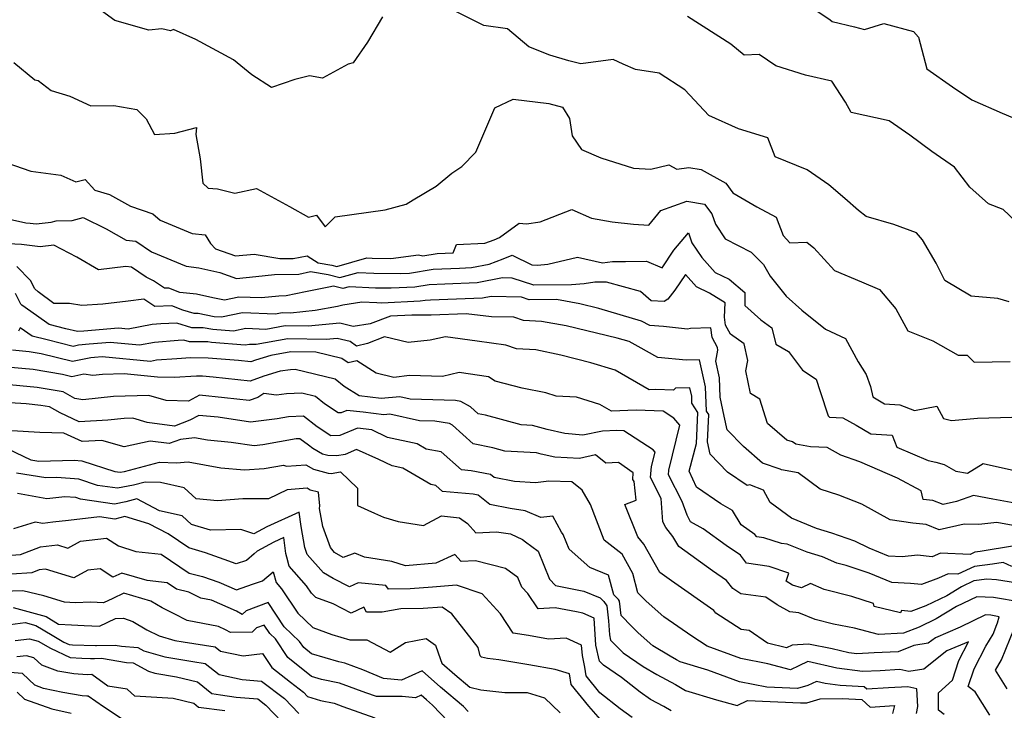
# Model space of a CAD drawing. Extents: x 1966594 to 1974796, y 2863029 to 2866063.
# Drawn here: x 1968492 to 1968764, y 2864722 to 2864913 of the extents above; entities that cross this region are included whole.
import ezdxf

# ---------------------------------------------------------------- set-up
doc = ezdxf.new("R2010")
doc.units = 0

msp = doc.modelspace()

# ---------------------------------------------------------------- linework, layer by layer
at = {"layer": 'Unknown_Line_Type', "color": 0}
for points in [[(1968592.08, 2864913.9, 3204), (1968587.91, 2864906.92, 3204), (1968583.97, 2864901.16, 3204), (1968582.54, 2864900.82, 3204), (1968575.43, 2864896.87, 3204), (1968571.85, 2864897.57, 3204), (1968567.81, 2864896.53, 3204), (1968561.3, 2864894.29, 3204), (1968555.82, 2864897.78, 3204), (1968550.78, 2864901.98, 3204), (1968540.35, 2864907.59, 3204), (1968534.17, 2864910.42, 3204), (1968533.29, 2864910, 3204), (1968530.93, 2864910.61, 3204), (1968527.29, 2864910.25, 3204), (1968517.85, 2864912.89, 3204), (1968514.22, 2864915.54, 3204)], [(1968765.79, 2864834.86, 3204), (1968762.7, 2864835.73, 3204), (1968755.29, 2864836.38, 3204), (1968747.93, 2864840.77, 3204), (1968745.57, 2864845.55, 3204), (1968741.79, 2864852.07, 3204), (1968740.16, 2864853.98, 3204), (1968733.86, 2864856.29, 3204), (1968726.2, 2864858.56, 3204), (1968724.06, 2864860.21, 3204), (1968720.29, 2864863.49, 3204), (1968715.82, 2864867.3, 3204), (1968709.8, 2864871.46, 3204), (1968700.96, 2864875.06, 3204), (1968698.92, 2864880.35, 3204), (1968690.76, 2864882.86, 3204), (1968682.55, 2864886.53, 3204), (1968675.86, 2864893.68, 3204), (1968668.8, 2864898.24, 3204), (1968662.25, 2864899.34, 3204), (1968658.76, 2864900.79, 3204), (1968655.99, 2864902.06, 3204), (1968647.02, 2864900.89, 3204), (1968643.7, 2864901.7, 3204), (1968638.49, 2864903.27, 3204), (1968632.62, 2864905.61, 3204), (1968626.74, 2864910.55, 3204), (1968620.14, 2864911.47, 3204), (1968612.59, 2864915.32, 3204)], [(1968711.68, 2864916.11, 3208), (1968716.2, 2864913.04, 3208), (1968716.72, 2864912.64, 3208), (1968722.92, 2864911.12, 3208), (1968725.68, 2864910.43, 3208), (1968731.02, 2864912.02, 3208), (1968739.32, 2864909.84, 3208), (1968740.67, 2864908.24, 3208), (1968742.95, 2864899.49, 3208), (1968750.12, 2864894.49, 3208), (1968755.49, 2864890.91, 3208), (1968763.88, 2864887.15, 3208), (1968769.55, 2864884.81, 3208)], [(1968769.3, 2864855.58, 3206), (1968764.14, 2864860.48, 3206), (1968760.11, 2864862.06, 3206), (1968754.87, 2864866.65, 3206), (1968750.69, 2864872.24, 3206), (1968744.32, 2864876.54, 3206), (1968738.26, 2864881.07, 3206), (1968732.5, 2864885.05, 3206), (1968722.02, 2864887.35, 3206), (1968720.41, 2864890.27, 3206), (1968716.65, 2864896.02, 3206), (1968709.38, 2864897.73, 3206), (1968701.11, 2864900.32, 3206), (1968696.5, 2864903.5, 3206), (1968692.34, 2864903.31, 3206), (1968688.61, 2864906.32, 3206), (1968676.62, 2864914.04, 3206)], [(1968489.9, 2864901.23, 3202), (1968495.69, 2864896.45, 3202), (1968496.59, 2864896.29, 3202), (1968500.2, 2864893.49, 3202), (1968505.43, 2864891.88, 3202), (1968511.18, 2864889.25, 3202), (1968517.59, 2864889.33, 3202), (1968523.93, 2864888.22, 3202), (1968526.56, 2864885.66, 3202), (1968528.84, 2864881.29, 3202), (1968534.53, 2864881.65, 3202), (1968540.55, 2864883.22, 3202), (1968540.35, 2864881.23, 3202), (1968541.53, 2864874.51, 3202), (1968542.24, 2864867.76, 3202), (1968543.75, 2864866.38, 3202), (1968546.32, 2864866.19, 3202), (1968551.13, 2864865.01, 3202), (1968557.12, 2864866.25, 3202), (1968566.34, 2864861.3, 3202), (1968571.56, 2864858.34, 3202), (1968573.76, 2864858.89, 3202), (1968576.22, 2864855.68, 3202), (1968578.96, 2864858.46, 3202), (1968592.8, 2864860.41, 3202), (1968598.68, 2864861.97, 3202), (1968600.62, 2864863.11, 3202), (1968606.97, 2864866.97, 3202), (1968611.31, 2864870.51, 3202), (1968614.04, 2864872.38, 3202), (1968617.97, 2864876.41, 3202), (1968623.2, 2864888.71, 3202), (1968628.31, 2864891.03, 3202), (1968638.23, 2864889.86, 3202), (1968642, 2864888.81, 3202), (1968643.92, 2864885.7, 3202), (1968644.65, 2864880.9, 3202), (1968647.26, 2864877.09, 3202), (1968652.59, 2864874.77, 3202), (1968661.63, 2864871.93, 3202), (1968666.47, 2864871.66, 3202), (1968671.47, 2864872.83, 3202), (1968673.64, 2864871.61, 3202), (1968676.97, 2864872.07, 3202), (1968680.43, 2864871.58, 3202), (1968687.28, 2864867.73, 3202), (1968689.17, 2864865.08, 3202), (1968695.83, 2864861.16, 3202), (1968701.18, 2864858.3, 3202), (1968703.17, 2864853.24, 3202), (1968705.03, 2864851.23, 3202), (1968709.67, 2864851.37, 3202), (1968711.65, 2864849.87, 3202), (1968717.34, 2864843.52, 3202), (1968724.85, 2864840.37, 3202), (1968729.86, 2864838.23, 3202), (1968734.34, 2864832.95, 3202), (1968737.69, 2864826.83, 3202), (1968744.68, 2864824.07, 3202), (1968751.66, 2864820.04, 3202), (1968754.17, 2864820.08, 3202), (1968756.06, 2864818.07, 3202), (1968766.12, 2864818.34, 3202)], [(1968481.21, 2864875.7, 3200), (1968494.56, 2864871.13, 3200), (1968502.89, 2864869.97, 3200), (1968507.06, 2864868.12, 3200), (1968509.65, 2864868.81, 3200), (1968512.35, 2864865.8, 3200), (1968516.44, 2864864.62, 3200), (1968522.23, 2864861.38, 3200), (1968528.45, 2864859.29, 3200), (1968530.42, 2864857.48, 3200), (1968539.31, 2864853.78, 3200), (1968542.89, 2864853.42, 3200), (1968544.41, 2864850.99, 3200), (1968545.77, 2864849.54, 3200), (1968551.33, 2864847.58, 3200), (1968556.47, 2864848.06, 3200), (1968563.6, 2864846.9, 3200), (1968567.27, 2864846.91, 3200), (1968571.22, 2864847.57, 3200), (1968574.23, 2864845.65, 3200), (1968578.06, 2864845.02, 3200), (1968579.44, 2864844.67, 3200), (1968587.76, 2864847.03, 3200), (1968589.24, 2864846.96, 3200), (1968594.37, 2864846.89, 3200), (1968602.03, 2864847.84, 3200), (1968603.3, 2864847.57, 3200), (1968607.27, 2864848.21, 3200), (1968611.63, 2864848.41, 3200), (1968612.61, 2864850.78, 3200), (1968620.46, 2864851.11, 3200), (1968623.05, 2864852.06, 3200), (1968624.49, 2864852.68, 3200), (1968629.94, 2864856.64, 3200), (1968632.01, 2864856.53, 3200), (1968635.8, 2864857, 3200), (1968644.55, 2864860.46, 3200), (1968649.99, 2864858.06, 3200), (1968655.71, 2864857.01, 3200), (1968661.7, 2864856.39, 3200), (1968665.91, 2864856.07, 3200), (1968669.23, 2864860.16, 3200), (1968676.45, 2864862.82, 3200), (1968681.34, 2864861.98, 3200), (1968683.34, 2864859.27, 3200), (1968684.38, 2864856.39, 3200), (1968687.08, 2864852.35, 3200), (1968694.25, 2864848.58, 3200), (1968697.72, 2864845.19, 3200), (1968699.51, 2864841.98, 3200), (1968704.02, 2864836.43, 3200), (1968708.3, 2864832.54, 3200), (1968714.92, 2864827.29, 3200), (1968720.47, 2864824.66, 3200), (1968723.94, 2864818.2, 3200), (1968726.14, 2864814.68, 3200), (1968727.35, 2864811.34, 3200), (1968728.01, 2864808.47, 3200), (1968731.27, 2864806.52, 3200), (1968735.46, 2864806.26, 3200), (1968739.55, 2864804.67, 3200), (1968745.74, 2864805.89, 3200), (1968747.56, 2864802.48, 3200), (1968749.79, 2864801.94, 3200), (1968757.03, 2864802.58, 3200), (1968766.55, 2864802.84, 3200)], [(1968485.74, 2864858.42, 3198), (1968493.17, 2864856.72, 3198), (1968494.39, 2864856.64, 3198), (1968496.1, 2864856.45, 3198), (1968500.24, 2864856.95, 3198), (1968501.61, 2864857.3, 3198), (1968506.06, 2864857.39, 3198), (1968509.11, 2864858.21, 3198), (1968515.47, 2864855.07, 3198), (1968521.01, 2864851.97, 3198), (1968523.68, 2864851.68, 3198), (1968528.08, 2864848.69, 3198), (1968537.65, 2864844.7, 3198), (1968541.12, 2864844.32, 3198), (1968546.97, 2864842.96, 3198), (1968551.57, 2864841.34, 3198), (1968556.92, 2864841.84, 3198), (1968562.12, 2864842.39, 3198), (1968568.84, 2864842.52, 3198), (1968572.13, 2864843.24, 3198), (1968576.98, 2864842.44, 3198), (1968580.27, 2864841.6, 3198), (1968585.29, 2864843.02, 3198), (1968589.67, 2864842.82, 3198), (1968597.07, 2864842.71, 3198), (1968599.52, 2864842.83, 3198), (1968606.14, 2864843.89, 3198), (1968613.41, 2864844.23, 3198), (1968616.73, 2864844.35, 3198), (1968621.69, 2864845.34, 3198), (1968625.56, 2864846.76, 3198), (1968628, 2864847.81, 3198), (1968633.52, 2864845.08, 3198), (1968635.06, 2864845, 3198), (1968637.88, 2864845.34, 3198), (1968646.15, 2864847.28, 3198), (1968653.03, 2864845.65, 3198), (1968655.86, 2864846.05, 3198), (1968659.46, 2864846.08, 3198), (1968665.24, 2864846.14, 3198), (1968669.59, 2864844.24, 3198), (1968672.84, 2864849.19, 3198), (1968676.88, 2864853.95, 3198), (1968677.86, 2864851.25, 3198), (1968680.59, 2864847.15, 3198), (1968684.28, 2864842.99, 3198), (1968688.16, 2864841.12, 3198), (1968692.57, 2864837.43, 3198), (1968692.52, 2864833.85, 3198), (1968696.94, 2864829.83, 3198), (1968700.03, 2864827.6, 3198), (1968701.1, 2864823.06, 3198), (1968704.63, 2864821.11, 3198), (1968708.52, 2864815.85, 3198), (1968712.3, 2864813.41, 3198), (1968713.43, 2864810.01, 3198), (1968715.63, 2864803.2, 3198), (1968716.04, 2864802.88, 3198), (1968719.73, 2864802.71, 3198), (1968723.36, 2864800.66, 3198), (1968727.47, 2864798.19, 3198), (1968733.36, 2864797.83, 3198), (1968734.7, 2864794.53, 3198), (1968743.33, 2864790.8, 3198), (1968745.5, 2864790.37, 3198), (1968747.8, 2864789.69, 3198), (1968751.03, 2864787.89, 3198), (1968754.23, 2864787.36, 3198), (1968758.56, 2864790, 3198), (1968767.29, 2864788.05, 3198)], [(1968768.36, 2864778.82, 3196), (1968761.27, 2864780.09, 3196), (1968755.91, 2864781.14, 3196), (1968751.21, 2864779.44, 3196), (1968747.54, 2864778.58, 3196), (1968744.67, 2864779.77, 3196), (1968741.93, 2864780.04, 3196), (1968741.38, 2864782.39, 3196), (1968734.82, 2864785.93, 3196), (1968724.45, 2864790.49, 3196), (1968719.16, 2864792.27, 3196), (1968715.35, 2864794.44, 3196), (1968710.74, 2864794.64, 3196), (1968706.62, 2864795.36, 3196), (1968705.71, 2864795.98, 3196), (1968704.19, 2864796.48, 3196), (1968698.85, 2864801.13, 3196), (1968696.66, 2864807.89, 3196), (1968694.1, 2864809.42, 3196), (1968692.76, 2864815.66, 3196), (1968693.39, 2864818.61, 3196), (1968692.32, 2864823.15, 3196), (1968688.58, 2864825.85, 3196), (1968687.15, 2864828.42, 3196), (1968686.86, 2864830.6, 3196), (1968687.08, 2864834.59, 3196), (1968682.73, 2864837.26, 3196), (1968679.16, 2864838.98, 3196), (1968676.11, 2864842.42, 3196), (1968673.09, 2864838.04, 3196), (1968671.17, 2864835.62, 3196), (1968670.13, 2864834.92, 3196), (1968666.6, 2864835.1, 3196), (1968663.6, 2864837.7, 3196), (1968654.15, 2864840.29, 3196), (1968650.96, 2864840.27, 3196), (1968647.94, 2864839.85, 3196), (1968644.43, 2864839.53, 3196), (1968634.04, 2864839.43, 3196), (1968628.06, 2864841.45, 3196), (1968625.37, 2864841.51, 3196), (1968618.28, 2864840.09, 3196), (1968609.38, 2864839.78, 3196), (1968605.02, 2864839.58, 3196), (1968601.04, 2864838.94, 3196), (1968594.47, 2864838.61, 3196), (1968590.11, 2864838.67, 3196), (1968582.82, 2864839.02, 3196), (1968581.1, 2864838.53, 3196), (1968578.45, 2864839.21, 3196), (1968577.18, 2864838.87, 3196), (1968570.75, 2864837.65, 3196), (1968565.41, 2864836.47, 3196), (1968563.31, 2864836.43, 3196), (1968558.5, 2864835.92, 3196), (1968552.24, 2864836.18, 3196), (1968548.3, 2864835.34, 3196), (1968545.06, 2864835.92, 3196), (1968540.49, 2864836.98, 3196), (1968535.9, 2864837.48, 3196), (1968532.82, 2864838.66, 3196), (1968531.65, 2864838.62, 3196), (1968528.64, 2864840.66, 3196), (1968526.54, 2864841.73, 3196), (1968522.47, 2864844.5, 3196), (1968520.94, 2864844.66, 3196), (1968513.35, 2864843.74, 3196), (1968507.3, 2864847.27, 3196), (1968500.94, 2864850.6, 3196), (1968497.16, 2864850.15, 3196), (1968491.99, 2864850.72, 3196), (1968488.29, 2864850.97, 3196)], [(1968767.93, 2864772.61, 3194), (1968762.37, 2864773.65, 3194), (1968757.37, 2864773.07, 3194), (1968753.3, 2864773.18, 3194), (1968746.41, 2864771.57, 3194), (1968742.79, 2864773.07, 3194), (1968739.07, 2864773.45, 3194), (1968732.78, 2864774.39, 3194), (1968724.97, 2864778.68, 3194), (1968718.62, 2864781.22, 3194), (1968713.37, 2864782.87, 3194), (1968707.3, 2864787.43, 3194), (1968702.67, 2864788.23, 3194), (1968702.33, 2864788.46, 3194), (1968697.39, 2864790.1, 3194), (1968692.12, 2864794.69, 3194), (1968687.64, 2864799.35, 3194), (1968686.84, 2864803.15, 3194), (1968685.72, 2864808.38, 3194), (1968685.53, 2864813.74, 3194), (1968684.48, 2864818.35, 3194), (1968685.06, 2864821.4, 3194), (1968684.96, 2864822.22, 3194), (1968683.44, 2864824.95, 3194), (1968683.08, 2864827.61, 3194), (1968677.49, 2864827.44, 3194), (1968676.6, 2864827.3, 3194), (1968669.98, 2864827.99, 3194), (1968666.17, 2864828.27, 3194), (1968663.88, 2864829.5, 3194), (1968652.08, 2864833.02, 3194), (1968646.75, 2864834.29, 3194), (1968640.3, 2864835.47, 3194), (1968632.75, 2864835.39, 3194), (1968630.57, 2864836.13, 3194), (1968622.21, 2864836.31, 3194), (1968619.84, 2864835.84, 3194), (1968605.35, 2864835.33, 3194), (1968603.89, 2864835.26, 3194), (1968602.55, 2864835.05, 3194), (1968591.87, 2864834.51, 3194), (1968590.54, 2864834.53, 3194), (1968586.33, 2864834.73, 3194), (1968581.04, 2864833.96, 3194), (1968579.62, 2864833.58, 3194), (1968573.42, 2864832.4, 3194), (1968566.55, 2864831.72, 3194), (1968564.28, 2864831.76, 3194), (1968562.4, 2864831.42, 3194), (1968553.23, 2864831.8, 3194), (1968547.45, 2864830.57, 3194), (1968545.43, 2864830.73, 3194), (1968540.99, 2864831.6, 3194), (1968539.85, 2864831.59, 3194), (1968536.77, 2864832.54, 3194), (1968533.66, 2864833.73, 3194), (1968528.96, 2864833.56, 3194), (1968525.9, 2864835.63, 3194), (1968521.54, 2864835.07, 3194), (1968514.55, 2864834.21, 3194), (1968508.7, 2864833.81, 3194), (1968505.35, 2864834.39, 3194), (1968501.01, 2864834.41, 3194), (1968496.6, 2864837.63, 3194), (1968495.67, 2864838.44, 3194), (1968494.5, 2864840.76, 3194), (1968490.74, 2864844.64, 3194)], [(1968767.25, 2864767.13, 3192), (1968757.81, 2864765.57, 3192), (1968756.31, 2864765.38, 3192), (1968754.96, 2864764.75, 3192), (1968746.81, 2864765.16, 3192), (1968744.45, 2864764.13, 3192), (1968740.42, 2864764.55, 3192), (1968736.13, 2864764.08, 3192), (1968732.34, 2864764.27, 3192), (1968727, 2864766.48, 3192), (1968723.03, 2864768.44, 3192), (1968716.62, 2864770.68, 3192), (1968712.35, 2864771.99, 3192), (1968705.48, 2864774.79, 3192), (1968699.53, 2864779.21, 3192), (1968697.7, 2864782.64, 3192), (1968693.89, 2864784.07, 3192), (1968693.2, 2864783.9, 3192), (1968687.71, 2864787.58, 3192), (1968682.89, 2864792.59, 3192), (1968682.18, 2864795.98, 3192), (1968682.5, 2864803.6, 3192), (1968681.9, 2864804.55, 3192), (1968681.66, 2864811.23, 3192), (1968679.95, 2864818.72, 3192), (1968676.26, 2864818.64, 3192), (1968668.44, 2864819.44, 3192), (1968662.94, 2864822.49, 3192), (1968660.47, 2864823.81, 3192), (1968657.13, 2864824.81, 3192), (1968643.01, 2864828.18, 3192), (1968636.14, 2864829.43, 3192), (1968631.19, 2864829.71, 3192), (1968628.49, 2864830.61, 3192), (1968622.33, 2864830.72, 3192), (1968615.3, 2864831.5, 3192), (1968605.55, 2864831.16, 3192), (1968600.25, 2864831.13, 3192), (1968594.28, 2864830.84, 3192), (1968588.63, 2864828.73, 3192), (1968583.91, 2864828.04, 3192), (1968580.21, 2864828.92, 3192), (1968571.51, 2864828.06, 3192), (1968565.06, 2864828.18, 3192), (1968559.73, 2864827.2, 3192), (1968554.22, 2864827.43, 3192), (1968550.75, 2864826.69, 3192), (1968545.03, 2864827.13, 3192), (1968542.34, 2864827.66, 3192), (1968539.2, 2864827.65, 3192), (1968535.09, 2864828.91, 3192), (1968530.67, 2864828.75, 3192), (1968528.24, 2864828.56, 3192), (1968521.58, 2864827.29, 3192), (1968518.85, 2864827.55, 3192), (1968509.25, 2864826.75, 3192), (1968507.57, 2864826.58, 3192), (1968504.32, 2864827.38, 3192), (1968499.66, 2864828.59, 3192), (1968496.12, 2864831.02, 3192), (1968492.13, 2864833.92, 3192), (1968491.78, 2864834.23, 3192), (1968490.32, 2864837.15, 3192)], [(1968766.56, 2864761.47, 3190), (1968764.15, 2864762.53, 3190), (1968761.18, 2864762.04, 3190), (1968756.16, 2864761.4, 3190), (1968751.61, 2864759.28, 3190), (1968748.91, 2864759.41, 3190), (1968746.19, 2864758.22, 3190), (1968741.53, 2864756.4, 3190), (1968738.49, 2864756.72, 3190), (1968733.32, 2864756.98, 3190), (1968727.02, 2864759.58, 3190), (1968720.61, 2864761.71, 3190), (1968718.05, 2864762.36, 3190), (1968714.06, 2864764.09, 3190), (1968709.84, 2864765.4, 3190), (1968704.3, 2864767.64, 3190), (1968702.65, 2864767.77, 3190), (1968697.75, 2864769.36, 3190), (1968695.83, 2864769.65, 3190), (1968695.31, 2864770.32, 3190), (1968691.5, 2864772.94, 3190), (1968689.07, 2864776.99, 3190), (1968685.85, 2864778.82, 3190), (1968679.16, 2864783.42, 3190), (1968677.05, 2864787.85, 3190), (1968679.12, 2864795.57, 3190), (1968679.49, 2864804.15, 3190), (1968677.86, 2864806.73, 3190), (1968677.79, 2864808.72, 3190), (1968677.27, 2864810.95, 3190), (1968673.31, 2864810.87, 3190), (1968672.71, 2864810.3, 3190), (1968667.85, 2864810.5, 3190), (1968666.03, 2864810.42, 3190), (1968656.55, 2864815.85, 3190), (1968649.81, 2864817.96, 3190), (1968641.53, 2864820.09, 3190), (1968634.62, 2864821.51, 3190), (1968629.25, 2864821.82, 3190), (1968626.23, 2864822.81, 3190), (1968618.31, 2864823.95, 3190), (1968609.52, 2864825.18, 3190), (1968605.25, 2864824.22, 3190), (1968599.17, 2864823.52, 3190), (1968592.66, 2864825.1, 3190), (1968587.9, 2864823.31, 3190), (1968584.88, 2864822.59, 3190), (1968583.1, 2864823.84, 3190), (1968579.52, 2864824.69, 3190), (1968576.47, 2864824.39, 3190), (1968565.84, 2864824.59, 3190), (1968557.06, 2864822.97, 3190), (1968555.21, 2864823.05, 3190), (1968554.04, 2864822.8, 3190), (1968544.63, 2864823.53, 3190), (1968543.68, 2864823.72, 3190), (1968538.55, 2864823.71, 3190), (1968537.03, 2864824.18, 3190), (1968535.39, 2864824.12, 3190), (1968528.85, 2864823.59, 3190), (1968524.69, 2864822.8, 3190), (1968516.58, 2864823.58, 3190), (1968510.76, 2864823.09, 3190), (1968507.84, 2864822.79, 3190), (1968506.33, 2864822.48, 3190), (1968499.11, 2864824.27, 3190), (1968494.93, 2864825.36, 3190), (1968491.6, 2864827.64, 3190), (1968491.2, 2864826.67, 3190)], [(1968767.58, 2864756.85, 3188), (1968762.3, 2864757.75, 3188), (1968759.61, 2864757.88, 3188), (1968756.01, 2864757.43, 3188), (1968752.58, 2864755.82, 3188), (1968748.48, 2864753.32, 3188), (1968742.69, 2864750.54, 3188), (1968738.54, 2864748.91, 3188), (1968735.95, 2864749.19, 3188), (1968735.67, 2864748.57, 3188), (1968728.37, 2864750.29, 3188), (1968728.2, 2864751.13, 3188), (1968722.16, 2864753.13, 3188), (1968714.53, 2864755.08, 3188), (1968710.72, 2864756.73, 3188), (1968708.25, 2864755.51, 3188), (1968705.72, 2864756.21, 3188), (1968704.02, 2864757.39, 3188), (1968704.73, 2864759.6, 3188), (1968699.25, 2864761.38, 3188), (1968692.95, 2864762.34, 3188), (1968691.28, 2864764.54, 3188), (1968687.31, 2864767.26, 3188), (1968680.93, 2864771.91, 3188), (1968677.5, 2864773.8, 3188), (1968676.57, 2864775.66, 3188), (1968675.13, 2864779.47, 3188), (1968671.35, 2864786.85, 3188), (1968671.48, 2864788.12, 3188), (1968674.53, 2864800.64, 3188), (1968672.84, 2864802.59, 3188), (1968669.86, 2864804.53, 3188), (1968662.44, 2864804.84, 3188), (1968655.57, 2864804.53, 3188), (1968652.31, 2864806.4, 3188), (1968645.89, 2864808.41, 3188), (1968640.21, 2864808.66, 3188), (1968637.36, 2864809.64, 3188), (1968630.84, 2864810.94, 3188), (1968623.33, 2864812.81, 3188), (1968621.43, 2864814.05, 3188), (1968613.37, 2864815.22, 3188), (1968608.75, 2864814.15, 3188), (1968599.56, 2864814.42, 3188), (1968595.26, 2864813.9, 3188), (1968590.36, 2864815.06, 3188), (1968584.98, 2864818.47, 3188), (1968582.57, 2864817.88, 3188), (1968580.83, 2864819.09, 3188), (1968573.58, 2864820.87, 3188), (1968566.63, 2864821, 3188), (1968561.13, 2864819.99, 3188), (1968556.86, 2864818.64, 3188), (1968555.59, 2864818.19, 3188), (1968552.2, 2864818.56, 3188), (1968543.71, 2864819.26, 3188), (1968538.85, 2864819.31, 3188), (1968535.02, 2864819.08, 3188), (1968529.47, 2864818.63, 3188), (1968527.8, 2864818.31, 3188), (1968514.32, 2864819.61, 3188), (1968512.28, 2864819.43, 3188), (1968511.25, 2864819.33, 3188), (1968506.13, 2864818.26, 3188), (1968497.42, 2864820.43, 3188), (1968494.12, 2864820.97, 3188), (1968489.49, 2864821.41, 3188)], [(1968769.15, 2864751.51, 3186), (1968761.5, 2864752.82, 3186), (1968756.8, 2864753.05, 3186), (1968751.22, 2864750.34, 3186), (1968745.56, 2864746.89, 3186), (1968740.89, 2864744.64, 3186), (1968736.53, 2864742.92, 3186), (1968729.6, 2864742.57, 3186), (1968722.9, 2864744.36, 3186), (1968717.1, 2864745.44, 3186), (1968712, 2864746.75, 3186), (1968707.54, 2864748.56, 3186), (1968705.02, 2864748.85, 3186), (1968701.47, 2864750.76, 3186), (1968698.36, 2864752.91, 3186), (1968691.43, 2864753.85, 3186), (1968689.23, 2864755.28, 3186), (1968687.48, 2864757.51, 3186), (1968683.56, 2864760.24, 3186), (1968674.19, 2864767, 3186), (1968672.61, 2864769.76, 3186), (1968670.59, 2864772.23, 3186), (1968669.75, 2864773.84, 3186), (1968669.33, 2864780.29, 3186), (1968666.36, 2864786.1, 3186), (1968666.67, 2864789.13, 3186), (1968667.65, 2864793.16, 3186), (1968667.1, 2864793.79, 3186), (1968658.94, 2864799.1, 3186), (1968657.04, 2864799.18, 3186), (1968653.03, 2864799, 3186), (1968647.64, 2864797.84, 3186), (1968642.58, 2864798.35, 3186), (1968637.75, 2864799.47, 3186), (1968633.63, 2864800.57, 3186), (1968630.55, 2864800.75, 3186), (1968620.63, 2864803.37, 3186), (1968618.6, 2864803.78, 3186), (1968616.5, 2864805.69, 3186), (1968613.82, 2864807.24, 3186), (1968612.36, 2864807.47, 3186), (1968599.72, 2864807.83, 3186), (1968596.85, 2864808.46, 3186), (1968591.72, 2864808.02, 3186), (1968585.57, 2864808.75, 3186), (1968581.48, 2864811.32, 3186), (1968578.97, 2864813.36, 3186), (1968567.88, 2864816.06, 3186), (1968566.55, 2864816, 3186), (1968563.72, 2864815.63, 3186), (1968559.19, 2864814.2, 3186), (1968555.36, 2864812.83, 3186), (1968545.11, 2864813.96, 3186), (1968542.19, 2864814.21, 3186), (1968540.52, 2864814.22, 3186), (1968534.32, 2864813.85, 3186), (1968529.66, 2864813.95, 3186), (1968520.43, 2864814.84, 3186), (1968514.47, 2864814.66, 3186), (1968511.81, 2864814.38, 3186), (1968509.26, 2864814.74, 3186), (1968505.92, 2864814.04, 3186), (1968503.39, 2864814.67, 3186), (1968495.21, 2864816.03, 3186), (1968483.71, 2864817.11, 3186)], [(1968760.47, 2864720.2, 3184), (1968756.35, 2864726.69, 3184), (1968754.48, 2864728.15, 3184), (1968756.09, 2864733.03, 3184), (1968759.33, 2864739.29, 3184), (1968761.36, 2864742.69, 3184), (1968762.43, 2864745.36, 3184), (1968762.53, 2864745.76, 3184), (1968763, 2864747.5, 3184), (1968760.69, 2864747.9, 3184), (1968759.28, 2864747.97, 3184), (1968752.23, 2864744.55, 3184), (1968745.34, 2864741.68, 3184), (1968743.38, 2864740.13, 3184), (1968739.42, 2864739.5, 3184), (1968735.07, 2864737.77, 3184), (1968728.36, 2864737.44, 3184), (1968723.57, 2864737.23, 3184), (1968721.36, 2864737.52, 3184), (1968716.73, 2864738.56, 3184), (1968710.19, 2864739.87, 3184), (1968705.62, 2864739.59, 3184), (1968704.09, 2864738.85, 3184), (1968698.77, 2864740.19, 3184), (1968693.73, 2864743.67, 3184), (1968691.5, 2864743.97, 3184), (1968684.51, 2864748.51, 3184), (1968683.92, 2864749.26, 3184), (1968672.22, 2864757.42, 3184), (1968669, 2864759.75, 3184), (1968664.48, 2864767.62, 3184), (1968662.83, 2864769.64, 3184), (1968659.22, 2864778.67, 3184), (1968662.43, 2864779.8, 3184), (1968661.86, 2864785.05, 3184), (1968661.43, 2864785.57, 3184), (1968661.61, 2864787.39, 3184), (1968657.53, 2864790.31, 3184), (1968654.03, 2864790.08, 3184), (1968651.17, 2864792.37, 3184), (1968646.7, 2864791.39, 3184), (1968639.83, 2864791.71, 3184), (1968636.04, 2864792.59, 3184), (1968634.74, 2864792.93, 3184), (1968625.95, 2864793.46, 3184), (1968622.67, 2864794.33, 3184), (1968617.19, 2864795.45, 3184), (1968611.52, 2864800.6, 3184), (1968610.66, 2864801.1, 3184), (1968606.57, 2864801.75, 3184), (1968602.3, 2864801.87, 3184), (1968594.1, 2864803.67, 3184), (1968592.45, 2864803.52, 3184), (1968586.68, 2864804.21, 3184), (1968582.15, 2864804.68, 3184), (1968580.61, 2864804.05, 3184), (1968579.82, 2864804.02, 3184), (1968576.03, 2864806.56, 3184), (1968573.49, 2864808.62, 3184), (1968569.68, 2864809.55, 3184), (1968565.47, 2864809.36, 3184), (1968562.7, 2864808.99, 3184), (1968559.17, 2864809.44, 3184), (1968557.48, 2864808.32, 3184), (1968555.12, 2864807.47, 3184), (1968548.31, 2864808.23, 3184), (1968541.32, 2864808.91, 3184), (1968538.31, 2864807.26, 3184), (1968532.07, 2864807.47, 3184), (1968527.31, 2864808.87, 3184), (1968517.46, 2864808.56, 3184), (1968509.01, 2864807.69, 3184), (1968506.79, 2864808, 3184), (1968503.59, 2864809.87, 3184), (1968496.3, 2864811.08, 3184), (1968483.74, 2864812.27, 3184)], [(1968747.81, 2864720.33, 3182), (1968746.18, 2864721.57, 3182), (1968746.18, 2864726.36, 3182), (1968750.09, 2864729.93, 3182), (1968751.88, 2864735.35, 3182), (1968754.54, 2864740.5, 3182), (1968748.56, 2864738.01, 3182), (1968742.14, 2864732.94, 3182), (1968737.98, 2864732.28, 3182), (1968735.48, 2864732.81, 3182), (1968730.02, 2864732.52, 3182), (1968725.15, 2864732.3, 3182), (1968718.06, 2864733.25, 3182), (1968710, 2864735.06, 3182), (1968707.51, 2864733.9, 3182), (1968705.23, 2864732.79, 3182), (1968698.87, 2864734.4, 3182), (1968691.37, 2864735.89, 3182), (1968682.06, 2864739.28, 3182), (1968677.81, 2864742.08, 3182), (1968670.08, 2864747.48, 3182), (1968665.19, 2864751.78, 3182), (1968662.86, 2864754.14, 3182), (1968661.5, 2864759.49, 3182), (1968658.51, 2864764.85, 3182), (1968653.51, 2864768.76, 3182), (1968649.78, 2864778.64, 3182), (1968647.47, 2864782.6, 3182), (1968644.61, 2864784.87, 3182), (1968638.21, 2864785.09, 3182), (1968634.45, 2864784.61, 3182), (1968628.67, 2864784.98, 3182), (1968623.06, 2864786.09, 3182), (1968621.98, 2864786.96, 3182), (1968616.69, 2864788, 3182), (1968613.95, 2864788.24, 3182), (1968608.36, 2864793.28, 3182), (1968604.22, 2864794.01, 3182), (1968601.69, 2864795.49, 3182), (1968593.47, 2864797.23, 3182), (1968589.1, 2864799.35, 3182), (1968585.14, 2864799.76, 3182), (1968580.27, 2864797.76, 3182), (1968577.76, 2864797.67, 3182), (1968574, 2864800.19, 3182), (1968570.14, 2864803.15, 3182), (1968566.04, 2864802.97, 3182), (1968562.91, 2864802.42, 3182), (1968555.52, 2864801.46, 3182), (1968546.53, 2864802.82, 3182), (1968541.17, 2864803.34, 3182), (1968538.71, 2864801.99, 3182), (1968534.41, 2864800.36, 3182), (1968526.82, 2864801.4, 3182), (1968522.9, 2864802.55, 3182), (1968520.45, 2864802.47, 3182), (1968515.9, 2864802, 3182), (1968507.99, 2864801.58, 3182), (1968502.74, 2864804.01, 3182), (1968499.79, 2864805.74, 3182), (1968497.39, 2864806.13, 3182), (1968493.26, 2864806.52, 3182), (1968482.63, 2864807.22, 3182)], [(1968740.12, 2864720.6, 3180), (1968740.51, 2864722.6, 3180), (1968740.24, 2864727.47, 3180), (1968737.71, 2864728.01, 3180), (1968732.33, 2864727.73, 3180), (1968726.38, 2864727.38, 3180), (1968725.58, 2864728.08, 3180), (1968718.95, 2864728.42, 3180), (1968714.77, 2864728.97, 3180), (1968712.4, 2864729.51, 3180), (1968709.97, 2864728.37, 3180), (1968707.17, 2864727.55, 3180), (1968698.64, 2864727.92, 3180), (1968691.07, 2864729.43, 3180), (1968682.3, 2864732.63, 3180), (1968674.59, 2864735, 3180), (1968673.6, 2864735.57, 3180), (1968671.78, 2864736.52, 3180), (1968666.99, 2864739.44, 3180), (1968662.93, 2864743.02, 3180), (1968661.18, 2864744.79, 3180), (1968658.28, 2864747.86, 3180), (1968657.81, 2864751.81, 3180), (1968657.53, 2864752.25, 3180), (1968656.23, 2864753.55, 3180), (1968654.75, 2864758.98, 3180), (1968649.53, 2864761.16, 3180), (1968643.82, 2864766.19, 3180), (1968642.16, 2864770.26, 3180), (1968641.7, 2864770.98, 3180), (1968639.34, 2864775.42, 3180), (1968635.99, 2864774.99, 3180), (1968631.67, 2864776.91, 3180), (1968627.49, 2864777.53, 3180), (1968621.83, 2864778.65, 3180), (1968618.6, 2864781.24, 3180), (1968617.19, 2864781.52, 3180), (1968608.69, 2864782.27, 3180), (1968606.84, 2864783.93, 3180), (1968605.47, 2864784.18, 3180), (1968597.76, 2864788.67, 3180), (1968594.76, 2864789.31, 3180), (1968591.03, 2864791.12, 3180), (1968584.91, 2864793.84, 3180), (1968581.69, 2864792.46, 3180), (1968579.42, 2864792.09, 3180), (1968576.96, 2864792.19, 3180), (1968575.43, 2864792.61, 3180), (1968572.78, 2864794.12, 3180), (1968571.52, 2864795.04, 3180), (1968569.13, 2864796.87, 3180), (1968568.19, 2864796.83, 3180), (1968558.92, 2864795.2, 3180), (1968556.48, 2864794.88, 3180), (1968550.14, 2864795.84, 3180), (1968543.55, 2864796.44, 3180), (1968539.96, 2864797.09, 3180), (1968536.05, 2864796.68, 3180), (1968532.97, 2864795.51, 3180), (1968527.69, 2864796.23, 3180), (1968520.49, 2864794.66, 3180), (1968514.26, 2864796.35, 3180), (1968508.79, 2864796.06, 3180), (1968503.74, 2864798.39, 3180), (1968497.08, 2864798.6, 3180), (1968489.3, 2864799.03, 3180)], [(1968486.01, 2864795.06, 3178), (1968494.57, 2864790.97, 3178), (1968496.8, 2864790.63, 3178), (1968506.64, 2864790.93, 3178), (1968508.73, 2864790.75, 3178), (1968517.84, 2864787.8, 3178), (1968519.33, 2864787.59, 3178), (1968520.56, 2864787.82, 3178), (1968530.25, 2864790.33, 3178), (1968535, 2864790.14, 3178), (1968538.18, 2864790.48, 3178), (1968547.27, 2864788.83, 3178), (1968553.79, 2864788.24, 3178), (1968559.31, 2864788.58, 3178), (1968564.6, 2864789.49, 3178), (1968565.42, 2864789.28, 3178), (1968570.86, 2864789.63, 3178), (1968572.93, 2864788.45, 3178), (1968577.05, 2864787.3, 3178), (1968577.86, 2864787.27, 3178), (1968580.45, 2864787.69, 3178), (1968585.17, 2864783.13, 3178), (1968585.15, 2864778.37, 3178), (1968589.84, 2864776.2, 3178), (1968592.38, 2864775.15, 3178), (1968596.41, 2864773.94, 3178), (1968603.43, 2864772.82, 3178), (1968608.47, 2864775.45, 3178), (1968613.47, 2864774.97, 3178), (1968615.68, 2864773.38, 3178), (1968617.92, 2864770.77, 3178), (1968623.66, 2864771.04, 3178), (1968627.52, 2864770.47, 3178), (1968630.9, 2864768.96, 3178), (1968631.71, 2864768.25, 3178), (1968635.22, 2864765.68, 3178), (1968638.39, 2864757.92, 3178), (1968640.08, 2864756.17, 3178), (1968647.86, 2864754.59, 3178), (1968652.46, 2864752.7, 3178), (1968653.48, 2864751.68, 3178), (1968654.24, 2864750.48, 3178), (1968654.73, 2864746.38, 3178), (1968655.01, 2864742.45, 3178), (1968655.33, 2864740.97, 3178), (1968658.75, 2864737.47, 3178), (1968664.36, 2864733.69, 3178), (1968668.09, 2864731.42, 3178), (1968673.28, 2864728.71, 3178), (1968676.12, 2864727.06, 3178), (1968684.66, 2864724.44, 3178), (1968690.43, 2864722.89, 3178), (1968693.22, 2864724.25, 3178), (1968707.96, 2864723.64, 3178), (1968709.72, 2864723.61, 3178), (1968713.4, 2864724.75, 3178), (1968719.6, 2864724.77, 3178), (1968724.97, 2864724.49, 3178), (1968727.3, 2864722.44, 3178), (1968734.02, 2864722.84, 3178), (1968733.49, 2864720.64, 3178)], [(1968672.1, 2864721.43, 3176), (1968670.08, 2864722.62, 3176), (1968666.35, 2864724.49, 3176), (1968663.48, 2864726.54, 3176), (1968658.38, 2864730.61, 3176), (1968653.34, 2864734.01, 3176), (1968652.21, 2864735.17, 3176), (1968651.25, 2864739.58, 3176), (1968650.72, 2864747.07, 3176), (1968647.57, 2864748.5, 3176), (1968645.87, 2864748.82, 3176), (1968639.91, 2864749.95, 3176), (1968635.25, 2864749.65, 3176), (1968632.35, 2864753.95, 3176), (1968630.69, 2864755.68, 3176), (1968629.59, 2864758.37, 3176), (1968626.19, 2864760.85, 3176), (1968617.83, 2864762.99, 3176), (1968613.92, 2864762.82, 3176), (1968612.11, 2864764.74, 3176), (1968606.86, 2864762.36, 3176), (1968598.5, 2864761.61, 3176), (1968594.66, 2864762.81, 3176), (1968587.08, 2864764.02, 3176), (1968584.37, 2864765.11, 3176), (1968581.13, 2864763.96, 3176), (1968578.81, 2864765.31, 3176), (1968577.62, 2864766.67, 3176), (1968575.51, 2864772.53, 3176), (1968574.63, 2864777.52, 3176), (1968574.72, 2864778.27, 3176), (1968574.36, 2864782.04, 3176), (1968572.06, 2864782.64, 3176), (1968571.24, 2864783.11, 3176), (1968565.63, 2864782.73, 3176), (1968560.45, 2864780.17, 3176), (1968553.37, 2864780.16, 3176), (1968546.37, 2864779.67, 3176), (1968540.4, 2864780.15, 3176), (1968537.09, 2864783.25, 3176), (1968530.49, 2864784.69, 3176), (1968526.3, 2864784.85, 3176), (1968523.09, 2864784.02, 3176), (1968518.58, 2864783.18, 3176), (1968513.11, 2864783.94, 3176), (1968507.88, 2864785.63, 3176), (1968501.82, 2864786.16, 3176), (1968498.78, 2864786.06, 3176), (1968490.62, 2864787.32, 3176)], [(1968661.25, 2864719.55, 3174), (1968657.97, 2864721.9, 3174), (1968652.31, 2864726.42, 3174), (1968648.56, 2864731.08, 3174), (1968648.19, 2864733.47, 3174), (1968647.49, 2864736.71, 3174), (1968647.29, 2864739.59, 3174), (1968643.01, 2864741.54, 3174), (1968638.13, 2864741.22, 3174), (1968632.54, 2864742.24, 3174), (1968628.31, 2864742.92, 3174), (1968624.76, 2864748.28, 3174), (1968619.75, 2864753.86, 3174), (1968612.63, 2864756.23, 3174), (1968605.94, 2864755.66, 3174), (1968599.73, 2864755.24, 3174), (1968593.74, 2864755.17, 3174), (1968593.01, 2864756.14, 3174), (1968585.32, 2864756.88, 3174), (1968582.91, 2864755.75, 3174), (1968578.38, 2864758.12, 3174), (1968575.74, 2864759.65, 3174), (1968571.23, 2864764.77, 3174), (1968570.53, 2864766.71, 3174), (1968569.5, 2864772.56, 3174), (1968568.99, 2864776.52, 3174), (1968560.03, 2864772.39, 3174), (1968556.4, 2864770.48, 3174), (1968552.8, 2864771.68, 3174), (1968544.38, 2864771.54, 3174), (1968539.14, 2864773.09, 3174), (1968536.54, 2864775.51, 3174), (1968530.27, 2864776.88, 3174), (1968524.02, 2864780.2, 3174), (1968520.91, 2864779.34, 3174), (1968517.82, 2864778.76, 3174), (1968508.38, 2864780.08, 3174), (1968507.04, 2864780.52, 3174), (1968504.04, 2864780.77, 3174), (1968499.03, 2864780.23, 3174), (1968490.88, 2864781.65, 3174)], [(1968653.13, 2864718.26, 3172), (1968649.24, 2864722.65, 3172), (1968644.4, 2864728.68, 3172), (1968643.95, 2864731.63, 3172), (1968639.92, 2864732.85, 3172), (1968632.69, 2864734.17, 3172), (1968624.36, 2864735.52, 3172), (1968621.18, 2864735.88, 3172), (1968619.49, 2864736.27, 3172), (1968619.14, 2864736.67, 3172), (1968618.57, 2864738.92, 3172), (1968611.29, 2864748.25, 3172), (1968608.66, 2864750.13, 3172), (1968603.35, 2864749.77, 3172), (1968597.17, 2864749.7, 3172), (1968591.98, 2864748.76, 3172), (1968587.61, 2864748.74, 3172), (1968586.87, 2864750.1, 3172), (1968583.4, 2864748.49, 3172), (1968578.44, 2864751.08, 3172), (1968573.63, 2864752.86, 3172), (1968572.38, 2864754.04, 3172), (1968571.03, 2864756.05, 3172), (1968566.23, 2864761.53, 3172), (1968565.52, 2864764.01, 3172), (1968565.3, 2864765.06, 3172), (1968564.73, 2864769.44, 3172), (1968561.91, 2864768.14, 3172), (1968557.31, 2864765.72, 3172), (1968556.49, 2864764.9, 3172), (1968554.41, 2864763.12, 3172), (1968551.51, 2864762.16, 3172), (1968548.16, 2864763.35, 3172), (1968543.03, 2864765.2, 3172), (1968538.42, 2864766.59, 3172), (1968532.63, 2864770.52, 3172), (1968527.26, 2864773.3, 3172), (1968520.64, 2864775.3, 3172), (1968517.85, 2864774.55, 3172), (1968513.58, 2864775.19, 3172), (1968505.03, 2864774.21, 3172), (1968500.68, 2864773.69, 3172), (1968497.89, 2864773.39, 3172), (1968495.79, 2864773.75, 3172), (1968489.77, 2864771.9, 3172)], [(1968486.51, 2864764.36, 3170), (1968491.73, 2864764.75, 3170), (1968497.27, 2864766.86, 3170), (1968502.01, 2864767.4, 3170), (1968504.85, 2864766.52, 3170), (1968508.39, 2864768.49, 3170), (1968515.61, 2864769.31, 3170), (1968518.91, 2864767.13, 3170), (1968523.7, 2864765.63, 3170), (1968530.71, 2864764.87, 3170), (1968538.52, 2864759.55, 3170), (1968542.14, 2864758.69, 3170), (1968546.75, 2864757.06, 3170), (1968551.57, 2864754.91, 3170), (1968556.01, 2864756.53, 3170), (1968558.84, 2864757.47, 3170), (1968561.74, 2864759.94, 3170), (1968562.59, 2864756.96, 3170), (1968564.12, 2864755.22, 3170), (1968568.62, 2864748.5, 3170), (1968572.81, 2864744.54, 3170), (1968578.05, 2864742.6, 3170), (1968583.02, 2864741.1, 3170), (1968587.73, 2864741.12, 3170), (1968594.22, 2864737.62, 3170), (1968598.43, 2864740.38, 3170), (1968604.14, 2864741.44, 3170), (1968606.76, 2864739.56, 3170), (1968608.17, 2864735.58, 3170), (1968608.56, 2864734.64, 3170), (1968612.14, 2864731.47, 3170), (1968616.29, 2864727.92, 3170), (1968619.31, 2864727.22, 3170), (1968626.03, 2864726.47, 3170), (1968632.19, 2864726.43, 3170), (1968636.99, 2864725.03, 3170), (1968641.36, 2864720.86, 3170)], [(1968615.81, 2864721.16, 3168), (1968614.51, 2864722.56, 3168), (1968608.19, 2864727.97, 3168), (1968603.07, 2864732.49, 3168), (1968597.34, 2864729.85, 3168), (1968592.34, 2864730.35, 3168), (1968586.58, 2864732.8, 3168), (1968581.66, 2864734.59, 3168), (1968579.97, 2864734.94, 3168), (1968572.38, 2864737.21, 3168), (1968570.24, 2864738.94, 3168), (1968569.11, 2864740.65, 3168), (1968564.79, 2864744.73, 3168), (1968560.34, 2864751.48, 3168), (1968554.25, 2864749.13, 3168), (1968553.15, 2864748.07, 3168), (1968551.64, 2864748.99, 3168), (1968544.67, 2864752.06, 3168), (1968541.76, 2864752.61, 3168), (1968538.4, 2864754.35, 3168), (1968534.96, 2864755.17, 3168), (1968532.38, 2864756.93, 3168), (1968526.8, 2864757.54, 3168), (1968519.79, 2864759.59, 3168), (1968517.34, 2864758.44, 3168), (1968513.84, 2864760.81, 3168), (1968510.38, 2864760.42, 3168), (1968506.5, 2864758.27, 3168), (1968498.7, 2864760.69, 3168), (1968496.93, 2864760.48, 3168), (1968494.86, 2864759.7, 3168), (1968489.2, 2864759.28, 3168)], [(1968610.26, 2864718.4, 3166), (1968605.97, 2864722.97, 3166), (1968604.23, 2864724.46, 3166), (1968602.82, 2864725.71, 3166), (1968601.25, 2864724.98, 3166), (1968597.55, 2864725.35, 3166), (1968590.43, 2864725.34, 3166), (1968587.46, 2864726.4, 3166), (1968580.18, 2864729.05, 3166), (1968575.13, 2864730.1, 3166), (1968572.35, 2864730.93, 3166), (1968565.83, 2864736.18, 3166), (1968562.38, 2864741.37, 3166), (1968560.86, 2864742.81, 3166), (1968559.29, 2864745.19, 3166), (1968557.14, 2864744.37, 3166), (1968555.96, 2864743.23, 3166), (1968549.96, 2864743.07, 3166), (1968548.58, 2864743.9, 3166), (1968546.59, 2864744.78, 3166), (1968537.91, 2864746.43, 3166), (1968534.35, 2864748.27, 3166), (1968531.04, 2864749.93, 3166), (1968527.82, 2864751.85, 3166), (1968520.4, 2864754.02, 3166), (1968517.3, 2864752.57, 3166), (1968514.72, 2864751.32, 3166), (1968511.23, 2864751.5, 3166), (1968506.89, 2864751.3, 3166), (1968503.89, 2864751.51, 3166), (1968498.21, 2864753.25, 3166), (1968492.35, 2864754.65, 3166), (1968486.62, 2864754.48, 3166)], [(1968489.65, 2864750.08, 3164), (1968498.8, 2864747.57, 3164), (1968502.3, 2864745.47, 3164), (1968505.87, 2864745.2, 3164), (1968509.37, 2864745.1, 3164), (1968513.67, 2864744.89, 3164), (1968518.06, 2864747.01, 3164), (1968520.26, 2864747.09, 3164), (1968522.84, 2864746.19, 3164), (1968526.75, 2864743.86, 3164), (1968530.14, 2864742.16, 3164), (1968534.52, 2864740.93, 3164), (1968536.8, 2864740.55, 3164), (1968545.69, 2864739.12, 3164), (1968547.14, 2864737.95, 3164), (1968553.46, 2864736.65, 3164), (1968558.85, 2864737.28, 3164), (1968561.41, 2864733.41, 3164), (1968566.53, 2864729.3, 3164), (1968570.14, 2864726.55, 3164), (1968571.31, 2864725.32, 3164), (1968574.92, 2864724.29, 3164), (1968578.7, 2864723.5, 3164), (1968581.11, 2864722.63, 3164), (1968589.97, 2864719.46, 3164)], [(1968487.47, 2864745.17, 3162), (1968493.05, 2864745.87, 3162), (1968495.95, 2864745.07, 3162), (1968500.46, 2864742.35, 3162), (1968503.77, 2864740.45, 3162), (1968505.26, 2864739.75, 3162), (1968506.15, 2864739.71, 3162), (1968512.5, 2864739.52, 3162), (1968512.79, 2864739.53, 3162), (1968517.93, 2864739.62, 3162), (1968519.75, 2864739.32, 3162), (1968524.28, 2864738.92, 3162), (1968525.93, 2864738.03, 3162), (1968531.75, 2864736.4, 3162), (1968539.46, 2864735.09, 3162), (1968542.9, 2864734.54, 3162), (1968546.78, 2864731.42, 3162), (1968553.18, 2864730.1, 3162), (1968558.54, 2864729.65, 3162), (1968564.93, 2864724.77, 3162), (1968568.89, 2864720.61, 3162)], [(1968765.28, 2864727.52, 3186), (1968762.01, 2864732.66, 3186), (1968763.7, 2864735.49, 3186), (1968767.28, 2864744.39, 3186)], [(1968490.25, 2864740.88, 3160), (1968494.21, 2864741.39, 3160), (1968496.59, 2864740.71, 3160), (1968500.03, 2864738.73, 3160), (1968505.51, 2864736.15, 3160), (1968508.76, 2864736, 3160), (1968511.13, 2864735.94, 3160), (1968512.2, 2864735.94, 3160), (1968514.22, 2864735.98, 3160), (1968521.15, 2864734.83, 3160), (1968522.92, 2864734.68, 3160), (1968527.24, 2864732.35, 3160), (1968528.99, 2864731.86, 3160), (1968534.97, 2864730.85, 3160), (1968540.77, 2864729.42, 3160), (1968544.79, 2864726.19, 3160), (1968547.17, 2864725.86, 3160), (1968551.54, 2864725.19, 3160), (1968557.5, 2864724.69, 3160), (1968559.71, 2864723, 3160), (1968566.47, 2864715.91, 3160)], [(1968548.36, 2864721.34, 3158), (1968541.09, 2864722.35, 3158), (1968539.78, 2864723.4, 3158), (1968534.05, 2864724.81, 3158), (1968523.44, 2864725.45, 3158), (1968521.3, 2864727.38, 3158), (1968515.98, 2864728.26, 3158), (1968511.47, 2864731.49, 3158), (1968510.25, 2864731.39, 3158), (1968506.52, 2864731.62, 3158), (1968502.06, 2864732.42, 3158), (1968497.66, 2864734.08, 3158), (1968495.41, 2864736.12, 3158), (1968493.43, 2864736.68, 3158), (1968490.74, 2864736.34, 3158)], [(1968519.94, 2864719.07, 3156), (1968514.7, 2864722.45, 3156), (1968510.48, 2864725.47, 3156), (1968510.08, 2864725.44, 3156), (1968508.83, 2864725.51, 3156), (1968503.43, 2864726.48, 3156), (1968498.14, 2864727.61, 3156), (1968495.67, 2864728.51, 3156), (1968492.27, 2864731.71, 3156), (1968485.17, 2864732.28, 3156)], [(1968490.82, 2864726.52, 3154), (1968492.81, 2864724.66, 3154), (1968500.37, 2864721.9, 3154), (1968505.74, 2864720.75, 3154)]]:
    msp.add_polyline3d(points, dxfattribs=at)

doc.saveas('drawing.dxf')
